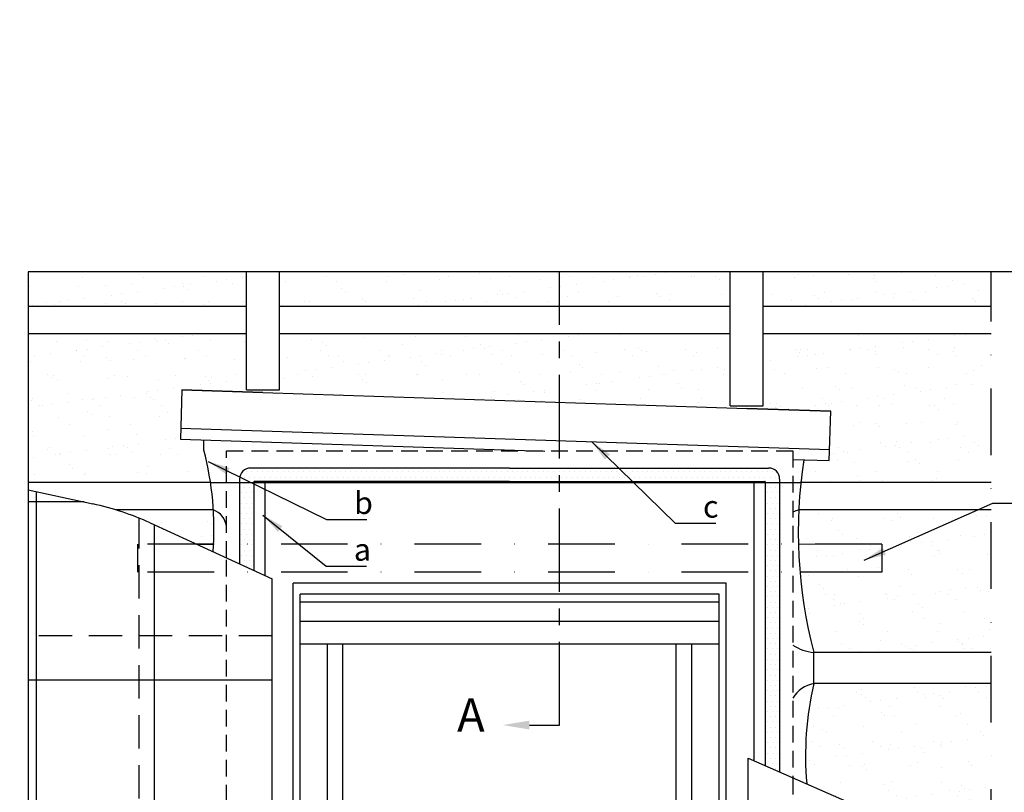
# Model space of a CAD drawing. Extents: x -45 to 3408, y -5146 to 739.
# Drawn here: x -4 to 439, y -4005 to -3657 of the extents above; entities that cross this region are included whole.
import ezdxf

# ---------------------------------------------------------------- set-up
doc = ezdxf.new("R2010")
doc.units = 0
doc.header["$LTSCALE"] = 60
for name, pattern in [('CENTER', [2, 1.25, -0.25, 0.25, -0.25]), ('DASHDOT', [1, 0.5, -0.25, 0, -0.25]), ('DASHED', [0.75, 0.5, -0.25]), ('HIDDEN', [0.375, 0.25, -0.125])]:
    doc.linetypes.add(name, pattern=pattern)
doc.layers.get('0').update_dxf_attribs({"linetype": 'CONTINUOUS'})
for name, color, linetype in [('VELUX_BFX', 9, 'CONTINUOUS'), ('VELUX_FLASHING', 4, 'CONTINUOUS'), ('VELUX_GRÜN', 3, 'CONTINUOUS'), ('VELUX_HATCH', 1, 'CONTINUOUS'), ('VELUX_INFO', 7, 'CONTINUOUS'), ('VELUX_MAGENTA_MITTEL', 6, 'DASHDOT'), ('VELUX_ROOFCONSTRUCTION', 7, 'CONTINUOUS'), ('VELUX_ROOFINGMATERIAL', 3, 'CONTINUOUS'), ('VELUX_ROT', 1, 'CONTINUOUS'), ('VELUX_TEXT', 3, 'CONTINUOUS'), ('VELUX_UNDERROOF', 3, 'DASHED'), ('VELUX_WEIß', 7, 'CONTINUOUS')]:
    doc.layers.add(name, color=color, linetype=linetype)
doc.styles.add('STIL_NEU', font='simplex.shx')
doc.styles.add('Verdana', font='verdana.ttf')
doc.dimstyles.new('HN_5', dxfattribs={"dimscale": 5, "dimtxt": 2, "dimasz": 2, "dimexe": 1.5, "dimexo": 0, "dimgap": 0.5, "dimtad": 1, "dimdec": 0, "dimzin": 0, "dimdsep": 46, "dimtxsty": 'STIL_NEU', "dimcen": 5, "dimclrd": 3, "dimclre": 3, "dimclrt": 3, "dimadec": 0, "dimazin": 0, "dimtfac": 1, "dimtdec": 0, "dimtmove": 0, "dimatfit": 1, "dimfxl": 0, "dimtvp": 2, "dimtolj": 1, "dimtzin": 0, "dimarcsym": 0})
pattern_1 = [(45, (-20, -5045.344), (-4.419417, 4.419417), []), (135, (-20, -5045.344), (-4.419417, -4.419417), [])]

# ---------------------------------------------------------------- blocks, each defined once
blk = doc.blocks.new('*X8')
at = {"color": 0}
for p, q in [((2615.625, 3393.75), (2615.625, 3393.75)), ((2625, 3393.75), (2625, 3393.75)), ((2634.375, 3393.75), (2634.375, 3393.75)), ((2643.75, 3393.75), (2643.75, 3393.75)), ((2653.125, 3393.75), (2653.125, 3393.75)), ((2662.5, 3393.75), (2662.5, 3393.75)), ((2671.875, 3393.75), (2671.875, 3393.75)), ((2681.25, 3393.75), (2681.25, 3393.75)), ((2690.625, 3393.75), (2690.625, 3393.75)), ((2700, 3393.75), (2700, 3393.75)), ((2709.375, 3393.75), (2709.375, 3393.75)), ((2718.75, 3393.75), (2718.75, 3393.75)), ((2728.125, 3393.75), (2728.125, 3393.75)), ((2737.5, 3393.75), (2737.5, 3393.75)), ((2746.875, 3393.75), (2746.875, 3393.75)), ((2756.25, 3393.75), (2756.25, 3393.75)), ((2765.625, 3393.75), (2765.625, 3393.75)), ((2775, 3393.75), (2775, 3393.75)), ((2784.375, 3393.75), (2784.375, 3393.75)), ((2793.75, 3393.75), (2793.75, 3393.75)), ((2803.125, 3393.75), (2803.125, 3393.75)), ((2812.5, 3393.75), (2812.5, 3393.75)), ((2821.875, 3393.75), (2821.875, 3393.75)), ((2831.25, 3393.75), (2831.25, 3393.75)), ((2840.625, 3393.75), (2840.625, 3393.75)), ((2850, 3393.75), (2850, 3393.75)), ((2859.375, 3393.75), (2859.375, 3393.75)), ((2868.75, 3393.75), (2868.75, 3393.75)), ((2878.125, 3393.75), (2878.125, 3393.75)), ((2887.5, 3393.75), (2887.5, 3393.75)), ((2896.875, 3393.75), (2896.875, 3393.75)), ((2906.25, 3393.75), (2906.25, 3393.75)), ((2915.625, 3393.75), (2915.625, 3393.75)), ((2925, 3393.75), (2925, 3393.75)), ((2934.375, 3393.75), (2934.375, 3393.75)), ((2943.75, 3393.75), (2943.75, 3393.75)), ((2953.125, 3393.75), (2953.125, 3393.75)), ((2962.5, 3393.75), (2962.5, 3393.75)), ((2971.875, 3393.75), (2971.875, 3393.75)), ((2981.25, 3393.75), (2981.25, 3393.75)), ((2990.625, 3393.75), (2990.625, 3393.75)), ((3000, 3393.75), (3000, 3393.75)), ((3009.375, 3393.75), (3009.375, 3393.75)), ((3018.75, 3393.75), (3018.75, 3393.75)), ((3028.125, 3393.75), (3028.125, 3393.75)), ((3037.5, 3393.75), (3037.5, 3393.75)), ((3046.875, 3393.75), (3046.875, 3393.75)), ((3056.25, 3393.75), (3056.25, 3393.75)), ((3065.625, 3393.75), (3065.625, 3393.75)), ((3075, 3393.75), (3075, 3393.75)), ((3084.375, 3393.75), (3084.375, 3393.75)), ((3093.75, 3393.75), (3093.75, 3393.75)), ((3103.125, 3393.75), (3103.125, 3393.75)), ((3112.5, 3393.75), (3112.5, 3393.75)), ((3121.875, 3393.75), (3121.875, 3393.75)), ((3131.25, 3393.75), (3131.25, 3393.75)), ((3140.625, 3393.75), (3140.625, 3393.75)), ((3150, 3393.75), (3150, 3393.75)), ((3159.375, 3393.75), (3159.375, 3393.75)), ((3168.75, 3393.75), (3168.75, 3393.75)), ((3178.125, 3393.75), (3178.125, 3393.75)), ((3187.5, 3393.75), (3187.5, 3393.75)), ((3196.875, 3393.75), (3196.875, 3393.75)), ((3206.25, 3393.75), (3206.25, 3393.75)), ((3215.625, 3393.75), (3215.625, 3393.75)), ((3225, 3393.75), (3225, 3393.75)), ((3234.375, 3393.75), (3234.375, 3393.75)), ((3243.75, 3393.75), (3243.75, 3393.75)), ((3253.125, 3393.75), (3253.125, 3393.75)), ((3262.5, 3393.75), (3262.5, 3393.75)), ((3271.875, 3393.75), (3271.875, 3393.75)), ((3281.25, 3393.75), (3281.25, 3393.75)), ((3290.625, 3393.75), (3290.625, 3393.75)), ((3300, 3393.75), (3300, 3393.75)), ((3309.375, 3393.75), (3309.375, 3393.75)), ((3318.75, 3393.75), (3318.75, 3393.75)), ((3328.125, 3393.75), (3328.125, 3393.75)), ((3337.5, 3393.75), (3337.5, 3393.75)), ((3346.875, 3393.75), (3346.875, 3393.75)), ((3356.25, 3393.75), (3356.25, 3393.75)), ((3365.625, 3393.75), (3365.625, 3393.75)), ((3375, 3393.75), (3375, 3393.75)), ((3384.375, 3393.75), (3384.375, 3393.75)), ((3393.75, 3393.75), (3393.75, 3393.75)), ((3403.125, 3393.75), (3403.125, 3393.75)), ((3412.5, 3393.75), (3412.5, 3393.75)), ((3421.875, 3393.75), (3421.875, 3393.75)), ((3431.25, 3393.75), (3431.25, 3393.75)), ((3440.625, 3393.75), (3440.625, 3393.75)), ((3450, 3393.75), (3450, 3393.75)), ((3459.375, 3393.75), (3459.375, 3393.75)), ((3468.75, 3393.75), (3468.75, 3393.75)), ((3478.125, 3393.75), (3478.125, 3393.75)), ((3487.5, 3393.75), (3487.5, 3393.75)), ((3496.875, 3393.75), (3496.875, 3393.75)), ((3506.25, 3393.75), (3506.25, 3393.75)), ((3515.625, 3393.75), (3515.625, 3393.75)), ((3525, 3393.75), (3525, 3393.75)), ((3534.375, 3393.75), (3534.375, 3393.75)), ((3543.75, 3393.75), (3543.75, 3393.75)), ((3553.125, 3393.75), (3553.125, 3393.75)), ((3562.5, 3393.75), (3562.5, 3393.75)), ((2606.25, 3375), (2606.25, 3375)), ((2610.9375, 3384.375), (2610.9375, 3384.375)), ((2615.625, 3375), (2615.625, 3375)), ((2620.3125, 3384.375), (2620.3125, 3384.375)), ((2625, 3375), (2625, 3375)), ((2629.6875, 3384.375), (2629.6875, 3384.375)), ((2639.0625, 3384.375), (2639.0625, 3384.375)), ((2648.4375, 3384.375), (2648.4375, 3384.375)), ((2657.8125, 3384.375), (2657.8125, 3384.375)), ((2667.1875, 3384.375), (2667.1875, 3384.375)), ((2676.5625, 3384.375), (2676.5625, 3384.375)), ((2685.9375, 3384.375), (2685.9375, 3384.375)), ((2695.3125, 3384.375), (2695.3125, 3384.375)), ((2704.6875, 3384.375), (2704.6875, 3384.375)), ((2714.0625, 3384.375), (2714.0625, 3384.375)), ((2723.4375, 3384.375), (2723.4375, 3384.375)), ((2732.8125, 3384.375), (2732.8125, 3384.375)), ((2742.1875, 3384.375), (2742.1875, 3384.375)), ((2751.5625, 3384.375), (2751.5625, 3384.375)), ((2760.9375, 3384.375), (2760.9375, 3384.375)), ((2770.3125, 3384.375), (2770.3125, 3384.375)), ((2779.6875, 3384.375), (2779.6875, 3384.375)), ((2789.0625, 3384.375), (2789.0625, 3384.375)), ((2798.4375, 3384.375), (2798.4375, 3384.375)), ((2807.8125, 3384.375), (2807.8125, 3384.375)), ((2817.1875, 3384.375), (2817.1875, 3384.375)), ((2826.5625, 3384.375), (2826.5625, 3384.375)), ((2835.9375, 3384.375), (2835.9375, 3384.375)), ((2845.3125, 3384.375), (2845.3125, 3384.375)), ((2854.6875, 3384.375), (2854.6875, 3384.375)), ((2864.0625, 3384.375), (2864.0625, 3384.375)), ((2873.4375, 3384.375), (2873.4375, 3384.375)), ((2882.8125, 3384.375), (2882.8125, 3384.375)), ((2892.1875, 3384.375), (2892.1875, 3384.375)), ((2901.5625, 3384.375), (2901.5625, 3384.375)), ((2910.9375, 3384.375), (2910.9375, 3384.375)), ((2920.3125, 3384.375), (2920.3125, 3384.375)), ((2929.6875, 3384.375), (2929.6875, 3384.375)), ((2939.0625, 3384.375), (2939.0625, 3384.375)), ((2948.4375, 3384.375), (2948.4375, 3384.375)), ((2957.8125, 3384.375), (2957.8125, 3384.375)), ((2967.1875, 3384.375), (2967.1875, 3384.375)), ((2976.5625, 3384.375), (2976.5625, 3384.375)), ((2985.9375, 3384.375), (2985.9375, 3384.375)), ((2995.3125, 3384.375), (2995.3125, 3384.375)), ((3004.6875, 3384.375), (3004.6875, 3384.375)), ((3014.0625, 3384.375), (3014.0625, 3384.375)), ((3023.4375, 3384.375), (3023.4375, 3384.375)), ((3032.8125, 3384.375), (3032.8125, 3384.375)), ((3042.1875, 3384.375), (3042.1875, 3384.375)), ((3051.5625, 3384.375), (3051.5625, 3384.375)), ((3060.9375, 3384.375), (3060.9375, 3384.375)), ((3070.3125, 3384.375), (3070.3125, 3384.375)), ((3079.6875, 3384.375), (3079.6875, 3384.375)), ((3089.0625, 3384.375), (3089.0625, 3384.375)), ((3098.4375, 3384.375), (3098.4375, 3384.375)), ((3107.8125, 3384.375), (3107.8125, 3384.375)), ((3117.1875, 3384.375), (3117.1875, 3384.375)), ((3126.5625, 3384.375), (3126.5625, 3384.375)), ((3135.9375, 3384.375), (3135.9375, 3384.375)), ((3145.3125, 3384.375), (3145.3125, 3384.375)), ((3154.6875, 3384.375), (3154.6875, 3384.375)), ((3164.0625, 3384.375), (3164.0625, 3384.375)), ((3173.4375, 3384.375), (3173.4375, 3384.375)), ((3182.8125, 3384.375), (3182.8125, 3384.375)), ((3192.1875, 3384.375), (3192.1875, 3384.375)), ((3201.5625, 3384.375), (3201.5625, 3384.375)), ((3210.9375, 3384.375), (3210.9375, 3384.375)), ((3220.3125, 3384.375), (3220.3125, 3384.375)), ((3229.6875, 3384.375), (3229.6875, 3384.375)), ((3239.0625, 3384.375), (3239.0625, 3384.375)), ((3248.4375, 3384.375), (3248.4375, 3384.375)), ((3257.8125, 3384.375), (3257.8125, 3384.375)), ((3267.1875, 3384.375), (3267.1875, 3384.375)), ((3276.5625, 3384.375), (3276.5625, 3384.375)), ((3285.9375, 3384.375), (3285.9375, 3384.375)), ((3295.3125, 3384.375), (3295.3125, 3384.375)), ((3304.6875, 3384.375), (3304.6875, 3384.375)), ((3314.0625, 3384.375), (3314.0625, 3384.375)), ((3323.4375, 3384.375), (3323.4375, 3384.375)), ((3332.8125, 3384.375), (3332.8125, 3384.375)), ((3342.1875, 3384.375), (3342.1875, 3384.375)), ((3351.5625, 3384.375), (3351.5625, 3384.375)), ((3360.9375, 3384.375), (3360.9375, 3384.375)), ((3370.3125, 3384.375), (3370.3125, 3384.375)), ((3379.6875, 3384.375), (3379.6875, 3384.375)), ((3389.0625, 3384.375), (3389.0625, 3384.375)), ((3398.4375, 3384.375), (3398.4375, 3384.375)), ((3407.8125, 3384.375), (3407.8125, 3384.375)), ((3417.1875, 3384.375), (3417.1875, 3384.375)), ((3426.5625, 3384.375), (3426.5625, 3384.375)), ((3435.9375, 3384.375), (3435.9375, 3384.375)), ((3445.3125, 3384.375), (3445.3125, 3384.375)), ((3454.6875, 3384.375), (3454.6875, 3384.375)), ((3464.0625, 3384.375), (3464.0625, 3384.375)), ((3473.4375, 3384.375), (3473.4375, 3384.375)), ((3482.8125, 3384.375), (3482.8125, 3384.375)), ((3492.1875, 3384.375), (3492.1875, 3384.375)), ((3501.5625, 3384.375), (3501.5625, 3384.375)), ((3510.9375, 3384.375), (3510.9375, 3384.375)), ((3520.3125, 3384.375), (3520.3125, 3384.375)), ((3529.6875, 3384.375), (3529.6875, 3384.375)), ((3539.0625, 3384.375), (3539.0625, 3384.375)), ((3548.4375, 3384.375), (3548.4375, 3384.375)), ((3553.125, 3375), (3553.125, 3375)), ((3557.8125, 3384.375), (3557.8125, 3384.375)), ((3562.5, 3375), (3562.5, 3375)), ((3567.1875, 3384.375), (3567.1875, 3384.375)), ((3571.875, 3375), (3571.875, 3375)), ((2606.25, 3356.25), (2606.25, 3356.25)), ((2610.9375, 3365.625), (2610.9375, 3365.625)), ((2615.625, 3356.25), (2615.625, 3356.25)), ((2620.3125, 3365.625), (2620.3125, 3365.625)), ((2625, 3356.25), (2625, 3356.25)), ((3553.125, 3356.25), (3553.125, 3356.25)), ((3557.8125, 3365.625), (3557.8125, 3365.625)), ((3562.5, 3356.25), (3562.5, 3356.25)), ((3567.1875, 3365.625), (3567.1875, 3365.625)), ((3571.875, 3356.25), (3571.875, 3356.25)), ((2606.25, 3337.5), (2606.25, 3337.5)), ((2610.9375, 3346.875), (2610.9375, 3346.875)), ((2615.625, 3337.5), (2615.625, 3337.5)), ((2620.3125, 3346.875), (2620.3125, 3346.875)), ((2625, 3337.5), (2625, 3337.5)), ((3553.125, 3337.5), (3553.125, 3337.5)), ((3557.8125, 3346.875), (3557.8125, 3346.875)), ((3562.5, 3337.5), (3562.5, 3337.5)), ((3567.1875, 3346.875), (3567.1875, 3346.875)), ((3571.875, 3337.5), (3571.875, 3337.5)), ((2606.25, 3318.75), (2606.25, 3318.75)), ((2610.9375, 3328.125), (2610.9375, 3328.125)), ((2615.625, 3318.75), (2615.625, 3318.75)), ((2620.3125, 3328.125), (2620.3125, 3328.125)), ((2625, 3318.75), (2625, 3318.75)), ((3553.125, 3318.75), (3553.125, 3318.75)), ((3557.8125, 3328.125), (3557.8125, 3328.125)), ((3562.5, 3318.75), (3562.5, 3318.75)), ((3567.1875, 3328.125), (3567.1875, 3328.125)), ((3571.875, 3318.75), (3571.875, 3318.75)), ((2606.25, 3300), (2606.25, 3300)), ((2610.9375, 3309.375), (2610.9375, 3309.375)), ((2615.625, 3300), (2615.625, 3300)), ((2620.3125, 3309.375), (2620.3125, 3309.375)), ((2625, 3300), (2625, 3300)), ((3553.125, 3300), (3553.125, 3300)), ((3557.8125, 3309.375), (3557.8125, 3309.375)), ((3562.5, 3300), (3562.5, 3300)), ((3567.1875, 3309.375), (3567.1875, 3309.375)), ((3571.875, 3300), (3571.875, 3300)), ((2606.25, 3281.25), (2606.25, 3281.25)), ((2610.9375, 3290.625), (2610.9375, 3290.625)), ((2615.625, 3281.25), (2615.625, 3281.25)), ((2620.3125, 3290.625), (2620.3125, 3290.625)), ((2625, 3281.25), (2625, 3281.25)), ((3553.125, 3281.25), (3553.125, 3281.25)), ((3557.8125, 3290.625), (3557.8125, 3290.625)), ((3562.5, 3281.25), (3562.5, 3281.25)), ((3567.1875, 3290.625), (3567.1875, 3290.625)), ((3571.875, 3281.25), (3571.875, 3281.25)), ((2606.25, 3262.5), (2606.25, 3262.5)), ((2610.9375, 3271.875), (2610.9375, 3271.875)), ((2615.625, 3262.5), (2615.625, 3262.5)), ((2620.3125, 3271.875), (2620.3125, 3271.875)), ((2625, 3262.5), (2625, 3262.5)), ((3553.125, 3262.5), (3553.125, 3262.5)), ((3557.8125, 3271.875), (3557.8125, 3271.875)), ((3562.5, 3262.5), (3562.5, 3262.5)), ((3567.1875, 3271.875), (3567.1875, 3271.875)), ((3571.875, 3262.5), (3571.875, 3262.5)), ((2610.9375, 3253.125), (2610.9375, 3253.125)), ((2620.3125, 3253.125), (2620.3125, 3253.125)), ((3557.8125, 3253.125), (3557.8125, 3253.125)), ((3567.1875, 3253.125), (3567.1875, 3253.125)), ((2606.25, 3243.75), (2606.25, 3243.75)), ((2610.9375, 3234.375), (2610.9375, 3234.375)), ((2615.625, 3243.75), (2615.625, 3243.75)), ((2620.3125, 3234.375), (2620.3125, 3234.375)), ((2625, 3243.75), (2625, 3243.75)), ((3553.125, 3243.75), (3553.125, 3243.75)), ((3557.8125, 3234.375), (3557.8125, 3234.375)), ((3562.5, 3243.75), (3562.5, 3243.75)), ((3567.1875, 3234.375), (3567.1875, 3234.375)), ((3571.875, 3243.75), (3571.875, 3243.75)), ((2615.625, 3225), (2615.625, 3225)), ((2625, 3225), (2625, 3225)), ((3553.125, 3225), (3553.125, 3225)), ((3557.8125, 3215.625), (3557.8125, 3215.625)), ((3562.5, 3225), (3562.5, 3225)), ((3567.1875, 3215.625), (3567.1875, 3215.625)), ((3571.875, 3225), (3571.875, 3225)), ((3553.125, 3206.25), (3553.125, 3206.25)), ((3557.8125, 3196.875), (3557.8125, 3196.875)), ((3562.5, 3206.25), (3562.5, 3206.25)), ((3567.1875, 3196.875), (3567.1875, 3196.875)), ((3571.875, 3206.25), (3571.875, 3206.25)), ((3553.125, 3187.5), (3553.125, 3187.5)), ((3557.8125, 3178.125), (3557.8125, 3178.125)), ((3562.5, 3187.5), (3562.5, 3187.5)), ((3567.1875, 3178.125), (3567.1875, 3178.125)), ((3571.875, 3187.5), (3571.875, 3187.5)), ((3553.125, 3168.75), (3553.125, 3168.75)), ((3557.8125, 3159.375), (3557.8125, 3159.375)), ((3562.5, 3168.75), (3562.5, 3168.75)), ((3567.1875, 3159.375), (3567.1875, 3159.375)), ((3571.875, 3168.75), (3571.875, 3168.75)), ((3553.125, 3150), (3553.125, 3150)), ((3557.8125, 3140.625), (3557.8125, 3140.625)), ((3562.5, 3150), (3562.5, 3150)), ((3567.1875, 3140.625), (3567.1875, 3140.625)), ((3571.875, 3150), (3571.875, 3150)), ((3553.125, 3131.25), (3553.125, 3131.25)), ((3557.8125, 3121.875), (3557.8125, 3121.875)), ((3562.5, 3131.25), (3562.5, 3131.25)), ((3567.1875, 3121.875), (3567.1875, 3121.875)), ((3571.875, 3131.25), (3571.875, 3131.25)), ((3553.125, 3112.5), (3553.125, 3112.5)), ((3557.8125, 3103.125), (3557.8125, 3103.125)), ((3562.5, 3112.5), (3562.5, 3112.5)), ((3567.1875, 3103.125), (3567.1875, 3103.125)), ((3571.875, 3112.5), (3571.875, 3112.5)), ((3553.125, 3093.75), (3553.125, 3093.75)), ((3557.8125, 3084.375), (3557.8125, 3084.375)), ((3562.5, 3093.75), (3562.5, 3093.75)), ((3567.1875, 3084.375), (3567.1875, 3084.375)), ((3571.875, 3093.75), (3571.875, 3093.75)), ((3553.125, 3075), (3553.125, 3075)), ((3562.5, 3075), (3562.5, 3075)), ((3571.875, 3075), (3571.875, 3075)), ((3553.125, 3056.25), (3553.125, 3056.25)), ((3557.8125, 3065.625), (3557.8125, 3065.625)), ((3562.5, 3056.25), (3562.5, 3056.25)), ((3567.1875, 3065.625), (3567.1875, 3065.625)), ((3571.875, 3056.25), (3571.875, 3056.25)), ((3553.125, 3037.5), (3553.125, 3037.5)), ((3557.8125, 3046.875), (3557.8125, 3046.875)), ((3562.5, 3037.5), (3562.5, 3037.5)), ((3567.1875, 3046.875), (3567.1875, 3046.875)), ((3571.875, 3037.5), (3571.875, 3037.5)), ((3553.125, 3018.75), (3553.125, 3018.75)), ((3557.8125, 3028.125), (3557.8125, 3028.125)), ((3562.5, 3018.75), (3562.5, 3018.75)), ((3567.1875, 3028.125), (3567.1875, 3028.125)), ((3571.875, 3018.75), (3571.875, 3018.75)), ((3553.125, 3000), (3553.125, 3000)), ((3557.8125, 3009.375), (3557.8125, 3009.375)), ((3562.5, 3000), (3562.5, 3000)), ((3567.1875, 3009.375), (3567.1875, 3009.375)), ((3571.875, 3000), (3571.875, 3000)), ((3553.125, 2981.25), (3553.125, 2981.25)), ((3557.8125, 2990.625), (3557.8125, 2990.625)), ((3562.5, 2981.25), (3562.5, 2981.25)), ((3567.1875, 2990.625), (3567.1875, 2990.625)), ((3571.875, 2981.25), (3571.875, 2981.25)), ((3553.125, 2962.5), (3553.125, 2962.5)), ((3557.8125, 2971.875), (3557.8125, 2971.875)), ((3562.5, 2962.5), (3562.5, 2962.5)), ((3567.1875, 2971.875), (3567.1875, 2971.875)), ((3571.875, 2962.5), (3571.875, 2962.5)), ((3553.125, 2943.75), (3553.125, 2943.75)), ((3557.8125, 2953.125), (3557.8125, 2953.125)), ((3562.5, 2943.75), (3562.5, 2943.75)), ((3567.1875, 2953.125), (3567.1875, 2953.125)), ((3571.875, 2943.75), (3571.875, 2943.75)), ((3553.125, 2925), (3553.125, 2925)), ((3557.8125, 2934.375), (3557.8125, 2934.375)), ((3562.5, 2925), (3562.5, 2925)), ((3567.1875, 2934.375), (3567.1875, 2934.375)), ((3571.875, 2925), (3571.875, 2925)), ((3557.8125, 2915.625), (3557.8125, 2915.625)), ((3567.1875, 2915.625), (3567.1875, 2915.625)), ((3553.125, 2906.25), (3553.125, 2906.25)), ((3557.8125, 2896.875), (3557.8125, 2896.875)), ((3562.5, 2906.25), (3562.5, 2906.25)), ((3567.1875, 2896.875), (3567.1875, 2896.875)), ((3571.875, 2906.25), (3571.875, 2906.25)), ((3553.125, 2887.5), (3553.125, 2887.5)), ((3557.8125, 2878.125), (3557.8125, 2878.125)), ((3562.5, 2887.5), (3562.5, 2887.5)), ((3567.1875, 2878.125), (3567.1875, 2878.125)), ((3571.875, 2887.5), (3571.875, 2887.5)), ((3553.125, 2868.75), (3553.125, 2868.75)), ((3562.5, 2868.75), (3562.5, 2868.75)), ((3567.1875, 2859.375), (3567.1875, 2859.375)), ((3571.875, 2868.75), (3571.875, 2868.75))]:
    blk.add_line(p, q, dxfattribs=at)
blk = doc.blocks.new('V22GGL_Sheer Plan')
at = {"layer": 'VELUX_ROT'}
for p, q in [((464.17, 1284.98), (269.17, 1284.98)), ((269.17, 1040.48), (269.17, 1284.98)), ((464.17, 1040.48), (464.17, 1284.98)), ((460.92, 1279.98), (272.42, 1279.98)), ((272.42, 1040.48), (272.42, 1279.98)), ((460.92, 1276.48), (272.42, 1276.48)), ((460.92, 1040.48), (460.92, 1279.98)), ((460.92, 1267.73), (272.42, 1267.73)), ((460.92, 1257.48), (272.42, 1257.48)), ((284.67, 1040.48), (284.67, 1257.48)), ((291.67, 1049.73), (291.67, 1257.48)), ((441.67, 1049.73), (441.67, 1257.48)), ((448.67, 1040.48), (448.67, 1257.48)), ((272.42, 1145.48), (284.67, 1145.48)), ((460.92, 1145.48), (448.67, 1145.48)), ((291.67, 1058.98), (441.67, 1058.98)), ((284.67, 1049.73), (448.67, 1049.73)), ((269.17, 1040.48), (464.17, 1040.48))]:
    blk.add_line(p, q, dxfattribs=at)

msp = doc.modelspace()

# ---------------------------------------------------------------- hatches: boundary and pattern name
at = {"layer": 'VELUX_GRÜN'}
h = msp.add_hatch(dxfattribs=at)
h.set_pattern_fill('ANSI37', color=256, scale=50, style=0)
h.set_pattern_definition(pattern_1)
h.paths.add_polyline_path([(1735.04, -4436.24, -0.021055), (1738.3, -4438.9), (1824.17, -4438.9, 0.404795), (1825.17, -4437.93, -0.140833), (1830.26, -4422.16, -0.249726), (1831.09, -4421.72), (1839.17, -4421.72, 0.379581), (1840.17, -4420.84), (1841.28, -4411.59, -0.379581), (1842.27, -4410.71), (1849.32, -4410.71, -0.190717), (1850, -4410.98), (1850, -4398.22, 0.292319), (1816.07, -4426.5, -0.326863), (1814.17, -4427.9), (1746.14, -4427.9, -0.326863), (1744.24, -4426.5, 0.731925), (1666.07, -4426.5, -0.326863), (1664.17, -4427.9), (1604.52, -4427.9, -0.320099), (1602.63, -4426.55), (1601.68, -4438.9), (1672.01, -4438.9, -0.021055), (1675.27, -4436.24, -0.91508)])
h.paths.add_polyline_path([(-3.84, -3675.69), (187.78, -3675.69), (187.78, -3657.4), (-3.84, -3657.4)], flags=9)
h.paths.add_polyline_path([(911.98, -5041.23), (1041.32, -5041.23), (1041.32, -5029.23), (911.98, -5029.23)], flags=9)
h.paths.add_polyline_path([(1542.94, -5044.03), (1833.6, -5044.03), (1833.6, -5028.03), (1542.94, -5028.03)], flags=9)
h = msp.add_hatch(dxfattribs=at)
h.set_pattern_fill('ANSI37', color=256, scale=50, style=0)
h.set_pattern_definition(pattern_1)
h.paths.add_polyline_path([(1850, -4412.06), (1849.81, -4411.73, 0.267949), (1848.94, -4411.23), (1842.65, -4411.23, 0.414214), (1841.65, -4412.23), (1841.65, -4423.86, 0.408482), (1842.63, -4424.86, -0.037051), (1850, -4425.56)])
h.paths.add_polyline_path([(-3.84, -3675.69), (187.78, -3675.69), (187.78, -3657.4), (-3.84, -3657.4)], flags=9)
h.paths.add_polyline_path([(911.98, -5041.23), (1041.32, -5041.23), (1041.32, -5029.23), (911.98, -5029.23)], flags=9)
h.paths.add_polyline_path([(1542.94, -5044.03), (1833.6, -5044.03), (1833.6, -5028.03), (1542.94, -5028.03)], flags=9)
h = msp.add_hatch(dxfattribs=at)
h.set_pattern_fill('ANSI31', color=256, scale=50, style=0)
h.set_pattern_definition([(45, (-20, -5045.344), (-4.419417, 4.419417), [])])
h.paths.add_polyline_path([(1572.52, -4530.9), (1572.52, -4555.9), (1672.52, -4555.9), (1850, -4555.9), (1850, -4530.9)])
h.paths.add_polyline_path([(-3.84, -3675.69), (187.78, -3675.69), (187.78, -3657.4), (-3.84, -3657.4)], flags=9)
h.paths.add_polyline_path([(911.98, -5041.23), (1041.32, -5041.23), (1041.32, -5029.23), (911.98, -5029.23)], flags=9)
h.paths.add_polyline_path([(1542.94, -5044.03), (1833.6, -5044.03), (1833.6, -5028.03), (1542.94, -5028.03)], flags=9)
h = msp.add_hatch(dxfattribs=at)
h.set_pattern_fill('ANSI37', color=256, scale=50, angle=45, style=0)
h.set_pattern_definition([(90, (-20, -5140.875), (-6.25, 1e-15), []), (180, (-20, -5140.875), (-1e-15, -6.25), [])])
h.paths.add_polyline_path([(0, -4809.66), (0, -4825.62), (90.11, -4752.39, -0.321738), (93.61, -4752.18), (96.36, -4753.91, 0.344725), (97.58, -4753.79), (107.62, -4744.15, 0.204509), (107.92, -4743.43), (107.92, -4742.05, -0.22918), (108.3, -4741.26), (118.32, -4733.31, -0.370056), (119.62, -4733.36), (128.07, -4741.19, 0.373325), (129.38, -4741.23), (145.76, -4727.91), (127.91, -4705.94), (127.66, -4705.92)])
h.paths.add_polyline_path([(-3.84, -3771.22), (187.78, -3771.22), (187.78, -3752.93), (-3.84, -3752.93)], flags=9)
h.paths.add_polyline_path([(911.98, -5136.76), (1041.32, -5136.76), (1041.32, -5124.76), (911.98, -5124.76)], flags=9)
h.paths.add_polyline_path([(1542.94, -5139.56), (1833.6, -5139.56), (1833.6, -5123.56), (1542.94, -5123.56)], flags=9)
h = msp.add_hatch(dxfattribs=at)
h.set_pattern_fill('ANSI37', color=256, scale=50, angle=45, style=0)
h.set_pattern_definition([(90, (-19.6464, -5140.5215), (-6.25, 1e-15), []), (180, (-19.6464, -5140.5215), (-1e-15, -6.25), [])])
h.paths.add_polyline_path([(948.15, -3859.65), (949.03, -3861.27, 0.414214), (951.84, -3861.56), (951.93, -3861.49)])
h.paths.add_polyline_path([(960.04, -3854.9, 0.193812), (960.76, -3853.59), (962.52, -3837.83), (946.36, -3829.31), (936.24, -3837.53), (948.15, -3859.65), (951.93, -3861.49)])
h.paths.add_polyline_path([(-3.49, -3770.87), (190.04, -3770.87), (190.04, -3752.58), (-3.49, -3752.58)], flags=9)
h.paths.add_polyline_path([(912.34, -5136.41), (1041.67, -5136.41), (1041.67, -5124.41), (912.34, -5124.41)], flags=9)
h.paths.add_polyline_path([(1543.29, -5139.21), (1833.96, -5139.21), (1833.96, -5123.21), (1543.29, -5123.21)], flags=9)
edge = h.paths.add_edge_path()
edge.add_line((1039.82, -3770.88), (1018.26, -3770.88))
edge.add_line((1018.26, -3770.88), (946.36, -3829.31))
edge.add_line((946.36, -3829.31), (962.52, -3837.83))
edge.add_arc((966.49, -3838.32), 4, 77.1592, 172.8856, ccw=False)
edge.add_line((967.38, -3834.42), (980.22, -3837.51))
edge.add_arc((980.66, -3835.56), 2, 257.1592, 309.1)
edge.add_line((981.92, -3837.11), (985.44, -3834.26))
edge.add_arc((984.18, -3832.7), 2, 309.1, 357.0799)
edge.add_line((986.18, -3832.81), (986.6, -3824.49))
edge.add_arc((990.6, -3824.69), 4, 82.9925, 177.0799, ccw=False)
edge.add_line((991.08, -3820.72), (999.84, -3821.8))
edge.add_arc((1000.04, -3819.81), 2, 264.1278, 309.1)
edge.add_line((1001.31, -3821.36), (1005.91, -3817.62))
edge.add_arc((1004.65, -3816.07), 2, 309.1, 338.9893)
edge.add_line((1006.51, -3816.79), (1015.95, -3791.64))
edge.add_arc((1023.42, -3794.51), 8, 129.1, 158.9893, ccw=False)
edge.add_line((1018.38, -3788.3), (1039.82, -3770.88))
at = {"layer": 'VELUX_UNDERROOF', "ltscale": 0.5}
h = msp.add_hatch(dxfattribs=at)
h.set_pattern_fill('AR-SAND', color=256, scale=8.8, style=0)
h.set_pattern_definition([(37.5, (-150, -5195.875), (-0.55434, 16.95605), [0, -13.376, 0, -14.96, 0, -14.3]), (7.5, (-150, -5195.875), (15.57404, 24.8349), [0, -7.216, 0, -12.056, 0, -4.62]), (327.5, (-160.824, -5195.875), (27.40445, 0.0498), [0, -4.4, 0, -15.84, 0, -20.68]), (317.5, (-160.824, -5195.875), (26.4539, 7.72354), [0, -2.2, 0, -10.384, 0, -11.88])])
edge = h.paths.add_edge_path()
edge.add_line((433.35, -3956.05), (353.57, -3956.05))
edge.add_arc((494.2, -3988.69), 144.36, 166.9303, 184.9466)
edge.add_line((350.37, -4001.14), (392.22, -4019.47))
edge.add_arc((442.36, -3904.96), 125, 246.3513, 249.4997)
edge.add_line((398.58, -4022.05), (433.35, -4022.05))
edge.add_line((433.35, -4022.05), (433.35, -3956.05))
h.paths.add_polyline_path([(236.8, -3770.88), (113.03, -3770.88), (113.03, -3786.36), (236.8, -3786.36)])
h.paths.add_polyline_path([(98.18, -3770.88), (0, -3770.88), (0, -3786.36), (98.18, -3786.36)])
edge = h.paths.add_edge_path()
edge.add_line((429.01, -3798.74), (330.83, -3798.74))
edge.add_line((330.83, -3798.74), (330.83, -3831.09))
edge.add_line((330.83, -3831.09), (320.98, -3831.09))
edge.add_line((320.98, -3831.09), (321.04, -3832.19))
edge.add_line((321.04, -3832.19), (361.26, -3833.52))
edge.add_line((361.26, -3833.52), (360.53, -3855.78))
edge.add_line((360.53, -3855.78), (349.04, -3855.4))
edge.add_arc((493.49, -3884.42), 147.34, 168.6422, 172.6475)
edge.add_line((347.37, -3865.56), (429.01, -3865.56))
edge.add_line((429.01, -3865.56), (429.01, -3798.74))
h.paths.add_polyline_path([(315.98, -3798.74), (236.8, -3798.74), (235.19, -3829.37), (321.01, -3832.19), (320.96, -3831.09), (315.98, -3831.09)])
h.paths.add_polyline_path([(236.8, -3798.74), (113.03, -3798.74), (113.03, -3823.88), (105.84, -3823.88), (105.72, -3825.12), (235.19, -3829.37)])
edge = h.paths.add_edge_path()
edge.add_line((98.18, -3798.74), (0, -3798.74))
edge.add_line((0, -3798.74), (0, -3865.56))
edge.add_line((0, -3865.56), (82.04, -3865.56))
edge.add_arc((-54.17, -3886.28), 137.78, 8.6472, 14.8292)
edge.add_line((79.02, -3851.02), (79.02, -3846.52))
edge.add_line((79.02, -3846.52), (68.48, -3846.17))
edge.add_line((68.48, -3846.17), (69.21, -3823.91))
edge.add_line((69.21, -3823.91), (105.67, -3825.12))
edge.add_line((105.67, -3825.12), (105.84, -3823.88))
edge.add_line((105.84, -3823.88), (98.18, -3823.88))
edge.add_line((98.18, -3823.88), (98.18, -3798.74))
edge = h.paths.add_edge_path()
edge.add_line((83.36, -3877.94), (37.77, -3877.94))
edge.add_arc((2.74, -3996.63), 123.75, 65.3264, 73.5569, ccw=False)
edge.add_line((54.4, -3884.18), (83.16, -3897.39))
edge.add_arc((-54.17, -3886.28), 137.78, 355.3753, 363.4702)
h.paths.add_polyline_path([(315.98, -3786.36), (315.98, -3770.88), (236.8, -3770.88), (236.8, -3786.36)])
h.paths.add_polyline_path([(330.83, -3770.88), (330.83, -3786.36), (429.01, -3786.36), (429.01, -3770.88)])
edge = h.paths.add_edge_path()
edge.add_line((433.35, -3877.94), (346.82, -3877.94))
edge.add_arc((561.77, -3887.72), 215.17, 177.3941, 194.6242)
edge.add_line((353.57, -3942.05), (433.35, -3942.05))
edge.add_line((433.35, -3942.05), (433.35, -3877.94))

# ---------------------------------------------------------------- linework, layer by layer
at = {"layer": 'VELUX_BFX', "ltscale": 0.5}
for p, q in [((79.02, -3851.02), (79.02, -3846.52)), ((79.02, -3851.02), (79.02, -3846.52)), ((353.57, -3956.05), (353.57, -3942.05))]:
    msp.add_line(p, q, dxfattribs=at)
at = {"layer": 'VELUX_BFX', "color": 1, "ltscale": 0.5}
msp.add_line((82.04, -3865.56), (347.37, -3865.56), dxfattribs=at)
at = {"layer": 'VELUX_BFX', "ltscale": 0.5}
for centre, radius, start, end in [((-54.17, -3886.28), 137.78, 355.6201, 14.8292), ((561.77, -3887.72), 215.17, 171.3614, 194.6242), ((80.32, -3886.32), 8.92, 6.8005, 70.067), ((355.47, -3904.66), 28.09, 107.939, 113.724), ((355.33, -3921.72), 20.4, 236.8597, 265.0629), ((356.33, -3970.05), 14.27, 101.1517, 148.4328), ((494.2, -3988.69), 144.36, 166.9303, 184.9466)]:
    msp.add_arc(centre, radius, start, end, dxfattribs=at)
at = {"layer": 'VELUX_FLASHING', "ltscale": 0.5}
for p, q in [((68.64, -3841.22), (360.69, -3850.83)), ((106.67, -3907.58), (106.67, -3865.09)), ((326.67, -3990.76), (326.67, -3865.09))]:
    msp.add_line(p, q, dxfattribs=at)
at = {"layer": 'VELUX_FLASHING', "color": 2, "ltscale": 0.5}
for p, q in [((216.67, -3859.1), (100.16, -3859.1)), ((216.67, -3859.1), (333.19, -3859.1)), ((95.16, -3864.1), (95.16, -3902.29)), ((338.19, -3864.1), (338.19, -3995.81)), ((101.6, -3865.34), (101.6, -3905.25)), ((216.67, -3865.09), (101.85, -3865.09)), ((216.67, -3865.09), (331.5, -3865.09)), ((331.75, -3865.34), (331.75, -3992.99))]:
    msp.add_line(p, q, dxfattribs=at)
at = {"layer": 'VELUX_FLASHING', "ltscale": 0.5}
for points in [[(105.61, -3825.12), (69.21, -3823.91), (68.48, -3846.17), (232.54, -3851.57)], [(69.21, -3823.91), (105.61, -3825.12), (323.41, -3832.27), (361.26, -3833.51)], [(344.17, -3855.24), (360.53, -3855.78), (361.26, -3833.52), (323.41, -3832.27)]]:
    msp.add_lwpolyline(points, dxfattribs=at)
at = {"layer": 'VELUX_FLASHING', "linetype": 'HIDDEN', "ltscale": 0.5}
msp.add_lwpolyline([(89.17, -3851.34), (344.17, -3851.34), (344.17, -3998.43), (344.17, -4099.15), (376.67, -4156.65), (376.67, -4195.3), (376.67, -4215.37, 0.183475), (367.91, -4214.65, -0.140989), (321.76, -4214.65, 0.140989), (314.91, -4214.65, -0.140989), (268.76, -4214.65, 0.140989), (261.91, -4214.65, -0.140989), (215.76, -4214.65, 0.140989), (208.91, -4214.65, -0.140528), (162.76, -4214.64, 0.140989), (155.91, -4214.64, -0.140989), (109.76, -4214.64, 0.140989), (102.91, -4214.64, -0.141302), (56.67, -4214.61), (56.67, -4195.3), (56.67, -4156.65), (89.17, -4099.15), (89.17, -3899.54)], format="xyb", close=True, dxfattribs=at)
at = {"layer": 'VELUX_FLASHING', "color": 2, "ltscale": 0.5}
for centre, radius, start, end in [((100.16, -3864.1), 5, 90, 180), ((333.19, -3864.1), 5, 0, 90), ((101.85, -3865.34), 0.25, 90, 180), ((331.5, -3865.34), 0.25, 0, 90)]:
    msp.add_arc(centre, radius, start, end, dxfattribs=at)
at = {"layer": 'VELUX_INFO', "linetype": 'CENTER', "ltscale": 0.5}
for p, q in [((239.19, -3974.74), (239.19, -3770.88)), ((225.56, -3974.74), (239.19, -3974.74))]:
    msp.add_line(p, q, dxfattribs=at)
at = {"layer": 'VELUX_INFO', "color": 1, "linetype": 'DASHDOT'}
msp.add_lwpolyline([(0, -4277.8), (369.46, -4277.8), (433.35, -4213.92), (433.35, -3770.88), (0, -3770.88)], close=True, dxfattribs=at)
at = {"layer": 'VELUX_INFO', "ltscale": 0.5}
msp.add_solid([(225.56, -3976.74), (225.56, -3972.74), (213.56, -3974.74)], dxfattribs=at)
at = {"layer": 'VELUX_MAGENTA_MITTEL'}
for p, q in [((384.17, -3893.4), (49.17, -3893.4)), ((49.17, -3893.4), (49.17, -3905.9)), ((384.17, -3905.9), (49.17, -3905.9))]:
    msp.add_line(p, q, dxfattribs=at)
at = {"layer": 'VELUX_ROOFCONSTRUCTION', "ltscale": 0.5}
for p, q in [((98.18, -3823.88), (98.18, -3770.88)), ((113.03, -3823.88), (113.03, -3770.88)), ((315.98, -3831.09), (315.98, -3770.88)), ((330.83, -3831.09), (330.83, -3770.88)), ((98.18, -3786.36), (0, -3786.36)), ((315.98, -3786.36), (113.03, -3786.36)), ((433.35, -3786.36), (330.83, -3786.36)), ((98.18, -3798.74), (0, -3798.74)), ((315.98, -3798.74), (113.03, -3798.74)), ((433.35, -3798.74), (330.83, -3798.74)), ((98.18, -3823.88), (113.03, -3823.88)), ((315.98, -3831.09), (330.83, -3831.09)), ((82.04, -3865.56), (0, -3865.56)), ((433.35, -3865.56), (347.37, -3865.56)), ((83.36, -3877.94), (39.54, -3877.94)), ((433.35, -3877.94), (346.82, -3877.94)), ((433.35, -3942.05), (353.57, -3942.05)), ((433.35, -3956.05), (353.57, -3956.05))]:
    msp.add_line(p, q, dxfattribs=at)
at = {"layer": 'VELUX_ROOFINGMATERIAL', "ltscale": 0.5}
for p, q in [((0, -3868.95), (29.08, -3875.21)), ((3.76, -4277.8), (3.76, -3869.76)), ((25.11, -3874.35), (0, -3874.35)), ((54.95, -3883.82), (109.76, -3909)), ((56.76, -4165.56), (56.76, -3884.65)), ((109.76, -4195.3), (109.76, -3909)), ((109.76, -3954.55), (0, -3954.55)), ((324.08, -4195.3), (324.08, -3989.63)), ((324.08, -3989.63), (392.22, -4019.47))]:
    msp.add_line(p, q, dxfattribs=at)
at = {"layer": 'VELUX_ROOFINGMATERIAL', "color": 1, "linetype": 'DASHED', "ltscale": 0.5}
for p, q in [((49.91, -4277.8), (49.91, -3881.64)), ((109.76, -3934.59), (0, -3934.59))]:
    msp.add_line(p, q, dxfattribs=at)
at = {"layer": 'VELUX_ROOFINGMATERIAL', "ltscale": 0.5}
msp.add_arc((2.77, -3997.41), 125, 65.3264, 77.8492, dxfattribs=at)
at = {"layer": 'VELUX_ROT'}
msp.add_lwpolyline([(0, -5120.88), (1850, -5120.88), (1850, -3770.88), (0, -3770.88)], close=True, dxfattribs=at)
at = {"layer": 'VELUX_WEIß', "ltscale": 5}
for p, q in [((75.8, -3893.4), (83.42, -3893.4)), ((384.17, -3893.4), (346.68, -3893.45)), ((384.17, -3893.4), (384.17, -3905.9)), ((384.17, -3905.9), (347.37, -3905.9))]:
    msp.add_line(p, q, dxfattribs=at)

# ---------------------------------------------------------------- block references
at = {"layer": 'VELUX_HATCH', "ltscale": 0.5, "xscale": 0.25, "yscale": 0.25, "zscale": 0.25}
msp.add_blockref('*X8', (-555.58, -4709.26), dxfattribs=at)
at = {"layer": 'VELUX_ROT'}
msp.add_blockref('V22GGL_Sheer Plan', (-150, -5195.88), dxfattribs=at)

# ---------------------------------------------------------------- texts
at = {"layer": 'VELUX_INFO', "style": 'Verdana'}
msp.add_text('A', height=15, dxfattribs=at).set_placement((193.03, -3977.73))
at = {"layer": 'VELUX_TEXT', "char_height": 10, "attachment_point": 4, "style": 'STIL_NEU'}
for s, insert in [('\\A1;b', (146.68, -3874.78)), ('\\A1;c', (303.73, -3876.42)), ('\\A1;a', (146.57, -3895.8))]:
    msp.add_mtext(s, dxfattribs=dict(at, insert=insert))

# ---------------------------------------------------------------- leaders
at = {"layer": 'VELUX_TEXT', "color": 3, "annotation_type": 0, "has_hookline": 1, "hookline_direction": 0}
for points, text_width in [([(253.58, -3847.13), (291.23, -3883.92), (301.23, -3883.92)], 5.71), ([(81.01, -3856.11), (134.18, -3882.28), (144.18, -3882.28)], 5.71), ([(376.21, -3900.56), (434.13, -3874.84), (444.13, -3874.84)], 5.24), ([(105.61, -3880.24), (134.07, -3903.3), (144.07, -3903.3)], 5.71)]:
    msp.add_leader(points, dimstyle='HN_5', dxfattribs=dict(at, text_width=text_width))

doc.saveas('drawing.dxf')
